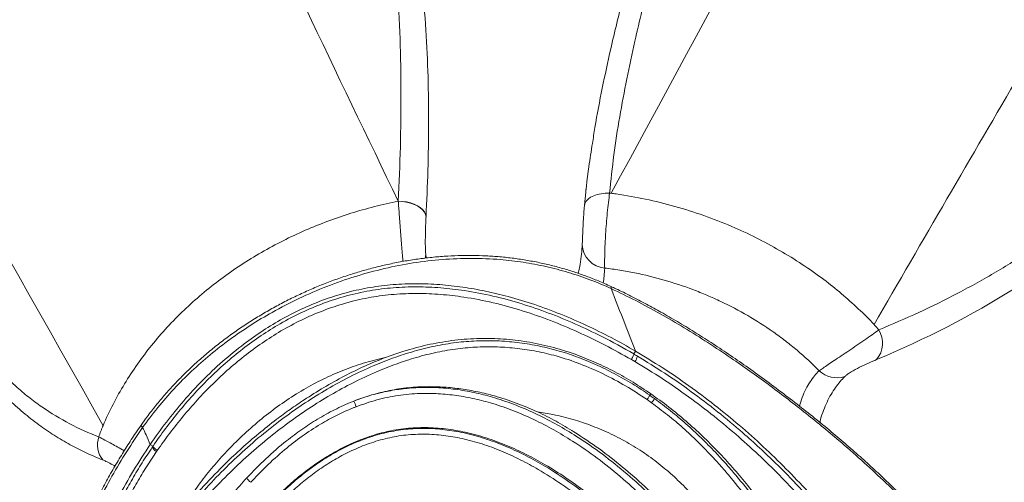
# Model space of a CAD drawing. Units: inches. Extents: x -846 to 2124, y -540 to 389.
# Drawn here: x 402 to 407, y 9 to 11 of the extents above; entities that cross this region are included whole.
import ezdxf

# ---------------------------------------------------------------- set-up
doc = ezdxf.new("R2010")
doc.units = ezdxf.units.IN
doc.header["$MEASUREMENT"] = 0
doc.layers.get('0').update_dxf_attribs({"lineweight": 9})

msp = doc.modelspace()

# ---------------------------------------------------------------- linework, layer by layer
at = {"color": 7, "linetype": 'Continuous', "lineweight": 18}
for p, q in [((404.8446, 10.3037), (404.8521, 10.3029)), ((403.9793, 10.1933), (403.9793, 10.1925)), ((404.9641, 9.5092), (404.947, 9.5191)), ((405.0423, 9.3151), (405.0208, 9.3302)), ((402.6369, 9.2103), (402.6368, 9.2102)), ((402.6927, 9.1108), (402.6799, 9.1192)), ((402.7129, 9.0904), (402.7095, 9.0855))]:
    msp.add_line(p, q, dxfattribs=at)
at = {"color": 8, "linetype": 'Continuous', "lineweight": 18}
for p, q in [((404.7154, 10.0605), (404.7156, 10.0634)), ((403.9784, 10.0142), (403.9808, 9.9979))]:
    msp.add_line(p, q, dxfattribs=at)
at = {"color": 7, "linetype": 'Continuous', "lineweight": 18, "flags": 128}
for points in [[(404.8446, 10.3037), (404.8242, 10.3034), (404.8046, 10.3012), (404.7862, 10.2971), (404.7696, 10.2913), (404.7551, 10.284), (404.7432, 10.2752), (404.7342, 10.2653), (404.7284, 10.2545), (404.7258, 10.2431)], [(403.8486, 10.2652), (403.8487, 10.266), (403.8487, 10.266)], [(403.8486, 10.2652), (403.8684, 10.2642), (403.8877, 10.2614), (403.9063, 10.2569), (403.9235, 10.2509), (403.9391, 10.2434), (403.9525, 10.2348), (403.9635, 10.2251), (403.9717, 10.2146), (403.977, 10.2037), (403.9793, 10.1925)], [(403.8487, 10.266), (403.8684, 10.265), (403.8878, 10.2622), (403.9063, 10.2577), (403.9236, 10.2517), (403.9391, 10.2442), (403.9525, 10.2356), (403.9635, 10.2259), (403.9717, 10.2154), (403.9771, 10.2045), (403.9793, 10.1933)], [(404.9583, 9.5454), (404.9613, 9.5505), (404.9664, 9.559)], [(405.0335, 9.3505), (405.0372, 9.3557), (405.0386, 9.3578)]]:
    msp.add_lwpolyline(points, dxfattribs=at)
at = {"color": 8, "linetype": 'Continuous', "lineweight": 18, "flags": 128}
for points in [[(403.9754, 9.9969), (403.9755, 9.997), (403.9784, 10.0142)], [(404.8509, 9.8638), (404.8519, 9.8628), (404.8525, 9.8607), (404.8525, 9.8576), (404.852, 9.8537)], [(402.6368, 9.2102), (402.6368, 9.2102), (402.6367, 9.2088), (402.6373, 9.207), (402.6388, 9.2046), (402.641, 9.2019), (402.6439, 9.1989)]]:
    msp.add_lwpolyline(points, dxfattribs=at)
at = {"color": 7, "linetype": 'Continuous', "lineweight": 18}
for centre, radius, start, end in [((404.8307, 10.0653), 0.1153, 182.4167, 265.3982), ((406.0098, 9.5963), 0.121, 320.4447, 31.1002), ((404.9075, 9.5492), 0.0693, 324.7457, 348.4626), ((405.9164, 9.5578), 0.1244, 227.2834, 287.0167), ((404.8848, 9.4333), 0.197, 323.0986, 330.0552), ((404.1093, 9.4817), 0.4953, 198.6115, 201.9213), ((402.5551, 9.1187), 0.1236, 163.1012, 216.279), ((402.7318, 9.1279), 0.0479, 207.3836, 242.2301), ((403.2104, 9.0105), 0.0907, 212.9581, 230.7694)]:
    msp.add_arc(centre, radius, start, end, dxfattribs=at)
for points in [[(407.6447, 15.5753), (406.7292, 13.8123), (405.8027, 12.0533), (404.8521, 10.3029)], [(402.1525, 13.9201), (402.7011, 12.6957), (403.2615, 11.4758), (403.8487, 10.266)], [(400.849, 12.0064), (401.3925, 11.0822), (401.9302, 10.1511), (402.457, 9.2072)]]:
    msp.add_open_spline(points, degree=3, dxfattribs=at)
at = {"color": 8, "linetype": 'Continuous', "lineweight": 18}
for points, knots in [([(404.7637, 10.5385), (404.7675, 10.5634), (404.7806, 10.6503), (404.8095, 10.7987), (404.8532, 11.0031), (404.9077, 11.2266), (404.9737, 11.4686), (405.0462, 11.71), (405.125, 11.9505), (405.2098, 12.1899), (405.3003, 12.4271), (405.3961, 12.662), (405.4971, 12.8943), (405.6036, 13.1249), (405.7157, 13.3536), (405.8335, 13.5804), (405.9495, 13.7901), (406.0624, 13.9833), (406.1715, 14.1601), (406.286, 14.3351), (406.4061, 14.5078), (406.5329, 14.6779), (406.6276, 14.7954), (406.7133, 14.8967), (406.7887, 14.9826), (406.8986, 15.0987), (407.0144, 15.2113), (407.0971, 15.2843), (407.175, 15.349), (407.2473, 15.4062), (407.3227, 15.4594), (407.3816, 15.4983), (407.4023, 15.5112), (407.4228, 15.5239)], [0, 0, 0, 0, 0.013642, 0.047442, 0.081242, 0.125747, 0.170259, 0.214765, 0.259472, 0.304185, 0.348893, 0.393311, 0.437732, 0.48215, 0.526734, 0.571323, 0.615906, 0.651842, 0.687782, 0.723716, 0.759883, 0.796056, 0.832215, 0.836579, 0.8632, 0.889818, 0.916623, 0.943423, 0.944075, 0.966169, 0.988336, 0.9885, 1, 1, 1, 1]), ([(403.8708, 9.9818), (403.8702, 9.9885), (403.8686, 10.0063), (403.8658, 10.039), (403.8627, 10.0784), (403.8595, 10.1198), (403.8563, 10.1616), (403.8534, 10.2004), (403.8508, 10.2354), (403.8494, 10.2553), (403.8486, 10.2652)], [0, 0, 0, 0, 0.081026, 0.214828, 0.350514, 0.486205, 0.626016, 0.76583, 0.882915, 1, 1, 1, 1]), ([(404.697, 9.9254), (404.6979, 9.9292), (404.7012, 9.9438), (404.7066, 9.9753), (404.7125, 10.0185), (404.7144, 10.0464), (404.7154, 10.0605)], [0, 0, 0, 0, 0.07001, 0.270753, 0.632503, 1, 1, 1, 1]), ([(404.8214, 9.9504), (404.8208, 9.9382), (404.8197, 9.917), (404.816, 9.891), (404.8144, 9.8799)], [0, 0, 0, 0, 0.571135, 1, 1, 1, 1]), ([(405.7398, 9.2992), (405.7439, 9.3132), (405.7522, 9.342), (405.7691, 9.3803), (405.7888, 9.4142), (405.8101, 9.4433), (405.8248, 9.4587), (405.8321, 9.4664)], [0, 0, 0, 0, 0.19289, 0.397361, 0.5979, 0.799215, 1, 1, 1, 1]), ([(405.9528, 9.4389), (405.9456, 9.4312), (405.9311, 9.416), (405.9091, 9.3876), (405.8881, 9.3555), (405.8689, 9.3194), (405.8525, 9.2801), (405.8409, 9.2477), (405.8369, 9.2275), (405.8359, 9.2225)], [0, 0, 0, 0, 0.161944, 0.324302, 0.486048, 0.639849, 0.794236, 0.948084, 1, 1, 1, 1]), ([(402.4369, 9.1547), (402.4461, 9.1498), (402.4627, 9.1411), (402.4909, 9.126), (402.519, 9.1106), (402.5415, 9.0982), (402.5545, 9.0906), (402.5571, 9.089)], [0, 0, 0, 0, 0.272655, 0.491286, 0.709908, 0.941495, 1, 1, 1, 1]), ([(402.5132, 9.0163), (402.5119, 9.0172), (402.5061, 9.0211), (402.4914, 9.0293), (402.473, 9.0384), (402.4604, 9.0436), (402.4555, 9.0456)], [0, 0, 0, 0, 0.062627, 0.278067, 0.715814, 1, 1, 1, 1])]:
    msp.add_open_spline(points, degree=3, knots=knots, dxfattribs=at)
at = {"color": 7, "linetype": 'Continuous', "lineweight": 18}
for points, knots in [([(407.4244, 15.5222), (407.4043, 15.5091), (407.3455, 15.4707), (407.2525, 15.4025), (407.1397, 15.3107), (407.0259, 15.2078), (406.9116, 15.094), (406.8034, 14.9763), (406.6879, 14.8408), (406.5663, 14.6869), (406.4404, 14.514), (406.3214, 14.3378), (406.2088, 14.1588), (406.1019, 13.9777), (405.9847, 13.7673), (405.8593, 13.5272), (405.7284, 13.2563), (405.606, 12.9829), (405.4917, 12.7073), (405.385, 12.43), (405.2852, 12.151), (405.1926, 11.8705), (405.1076, 11.5886), (405.0307, 11.3053), (404.971, 11.0563), (404.925, 10.8422), (404.8912, 10.6632), (404.8629, 10.4837), (404.8507, 10.3637), (404.8446, 10.3037)], [0, 0, 0, 0, 0.010966, 0.032128, 0.053293, 0.078854, 0.104443, 0.130046, 0.155626, 0.190583, 0.225566, 0.260577, 0.295605, 0.330627, 0.36561, 0.41634, 0.467093, 0.51786, 0.568625, 0.619364, 0.670101, 0.720858, 0.771619, 0.82237, 0.8731, 0.904826, 0.936563, 0.968289, 1, 1, 1, 1]), ([(409.2591, 15.0364), (408.9601, 14.5396), (408.3622, 13.546), (407.536, 12.1564), (406.7783, 10.8695), (406.3199, 10.0792), (406.0907, 9.6841)], [0, 0, 0, 0, 0.2800372, 0.5600458, 0.7800316, 1, 1, 1, 1]), ([(403.8487, 10.266), (403.8575, 10.4368), (403.8618, 10.6072), (403.8608, 10.947), (403.8556, 11.1165), (403.8323, 11.4544), (403.8142, 11.6227), (403.758, 11.9576), (403.7197, 12.1242), (403.6561, 12.3309), (403.6425, 12.3722), (403.614, 12.4542), (403.599, 12.495), (403.5516, 12.6166), (403.5169, 12.6967), (403.4599, 12.8154), (403.4401, 12.8548), (403.3987, 12.9328), (403.3773, 12.9714), (403.3103, 13.0861), (403.2623, 13.1611), (403.1849, 13.2713), (403.1582, 13.3076), (403.103, 13.3793), (403.0745, 13.4146), (402.9864, 13.5188), (402.9242, 13.5861), (402.8251, 13.6836), (402.7911, 13.7154), (402.7214, 13.7777), (402.6857, 13.8082), (402.5759, 13.8974), (402.4991, 13.954), (402.419, 14.0073)], [0, 0, 0, 0, 0.125, 0.125, 0.25, 0.25, 0.375, 0.375, 0.5, 0.5, 0.53125, 0.53125, 0.5625, 0.5625, 0.625, 0.625, 0.65625, 0.65625, 0.6875, 0.6875, 0.75, 0.75, 0.78125, 0.78125, 0.8125, 0.8125, 0.875, 0.875, 0.90625, 0.90625, 0.9375, 0.9375, 1, 1, 1, 1]), ([(402.4194, 14.0077), (402.4651, 13.9769), (402.5451, 13.9229), (402.6534, 13.8398), (402.7475, 13.7619), (402.8495, 13.6701), (402.9575, 13.5632), (403.0693, 13.44), (403.1778, 13.3071), (403.2823, 13.1643), (403.3819, 13.0115), (403.4746, 12.8523), (403.5604, 12.6871), (403.6394, 12.5158), (403.7138, 12.3337), (403.7826, 12.1395), (403.8438, 11.9327), (403.8944, 11.7223), (403.9341, 11.5095), (403.9623, 11.2925), (403.9801, 11.073), (403.9901, 10.8515), (403.9926, 10.631), (403.9891, 10.4114), (403.9826, 10.266), (403.9793, 10.1933)], [0, 0, 0, 0, 0.035752, 0.062702, 0.089662, 0.116612, 0.154243, 0.1919, 0.229536, 0.271831, 0.314152, 0.356454, 0.400732, 0.445029, 0.489312, 0.539399, 0.589563, 0.639753, 0.689915, 0.740002, 0.791968, 0.843963, 0.895983, 0.948008, 1, 1, 1, 1]), ([(409.981, 13.8655), (409.9497, 13.8643), (409.9186, 13.8624), (409.8567, 13.8567), (409.8259, 13.8529), (409.765, 13.8433), (409.7348, 13.8375), (409.6749, 13.8238), (409.6452, 13.8158), (409.4999, 13.7708), (409.3922, 13.7173), (409.269, 13.627), (409.2449, 13.6078), (409.1979, 13.5671), (409.1752, 13.5458), (409.1096, 13.4794), (409.0689, 13.4318), (408.9926, 13.3311), (408.957, 13.278), (408.9066, 13.1951), (408.8902, 13.1669), (408.8586, 13.1098), (408.8433, 13.0809), (408.7688, 12.9351), (408.7156, 12.8139), (408.6143, 12.5678), (408.5662, 12.4429), (408.4695, 12.1932), (408.421, 12.0682), (408.3199, 11.8211), (408.2674, 11.6991), (408.1558, 11.4601), (408.0967, 11.3432), (407.9703, 11.116), (407.9029, 11.0057), (407.7584, 10.7928), (407.6814, 10.6903), (407.5579, 10.5428), (407.5154, 10.4946), (407.4285, 10.4014), (407.3841, 10.3563), (407.1579, 10.1382), (406.9626, 9.9872), (406.549, 9.7252), (406.3307, 9.614), (406.1031, 9.5192)], [0, 0, 0, 0, 0.015625, 0.015625, 0.03125, 0.03125, 0.046875, 0.046875, 0.0625, 0.0625, 0.125, 0.125, 0.140625, 0.140625, 0.15625, 0.15625, 0.1875, 0.1875, 0.21875, 0.21875, 0.234375, 0.234375, 0.25, 0.25, 0.3125, 0.3125, 0.375, 0.375, 0.4375, 0.4375, 0.5, 0.5, 0.5625, 0.5625, 0.625, 0.625, 0.6875, 0.6875, 0.71875, 0.71875, 0.75, 0.75, 0.875, 0.875, 1, 1, 1, 1]), ([(406.1134, 9.6588), (406.1764, 9.6857), (406.3025, 9.7395), (406.4868, 9.8309), (406.6669, 9.9308), (406.8317, 10.0339), (406.9816, 10.1386), (407.1175, 10.2434), (407.2487, 10.3551), (407.375, 10.4736), (407.5014, 10.6045), (407.6266, 10.7491), (407.7496, 10.9078), (407.8653, 11.074), (407.9747, 11.2487), (408.0776, 11.4314), (408.1748, 11.6211), (408.2664, 11.8153), (408.3678, 12.0455), (408.4778, 12.3126), (408.5805, 12.5633), (408.6659, 12.7619), (408.733, 12.9089), (408.8048, 13.0523), (408.8744, 13.1763), (408.9408, 13.2811), (409.0027, 13.3681), (409.069, 13.4505), (409.1401, 13.5271), (409.2165, 13.5974), (409.2987, 13.6601), (409.3865, 13.7147), (409.4786, 13.761), (409.5745, 13.7987), (409.6726, 13.8274), (409.7724, 13.8475), (409.8692, 13.8598), (409.9373, 13.8641), (409.9734, 13.8653), (409.9792, 13.8655), (409.981, 13.8655)], [0, 0, 0, 0, 0.0357478, 0.0715228, 0.1072911, 0.1430296, 0.1725285, 0.2020644, 0.2316092, 0.2611384, 0.2906318, 0.3241186, 0.3576413, 0.3911692, 0.424663, 0.4590767, 0.4935098, 0.527955, 0.562385, 0.613996, 0.6656081, 0.6914631, 0.7173316, 0.7431821, 0.7690125, 0.7866682, 0.8043712, 0.8220723, 0.8397404, 0.8573668, 0.8751975, 0.8931029, 0.9110381, 0.9289517, 0.9467895, 0.9642043, 0.9816208, 0.9970144, 0.9990946, 1, 1, 1, 1]), ([(402.4369, 9.1547), (402.344, 9.1902), (402.2546, 9.2364), (402.1479, 9.3106), (402.1268, 9.3262), (402.0856, 9.359), (402.0653, 9.376), (402.0059, 9.4295), (401.9679, 9.4681), (401.895, 9.5512), (401.8601, 9.5956), (401.7933, 9.69), (401.7613, 9.7401), (401.6705, 9.8955), (401.6165, 10.0066), (401.5401, 10.1783), (401.5153, 10.2364), (401.4662, 10.3529), (401.4418, 10.4113), (401.3919, 10.5271), (401.3664, 10.5845), (401.3126, 10.6958), (401.2843, 10.7497), (401.2375, 10.8254), (401.2211, 10.8498), (401.1866, 10.8959), (401.1685, 10.9174), (401.1304, 10.9565), (401.1104, 10.9741), (401.0786, 10.997), (401.0677, 11.0041), (401.0456, 11.0167), (401.0344, 11.0223), (401.0003, 11.037), (400.9769, 11.044), (400.9411, 11.0505), (400.929, 11.052), (400.9045, 11.0537), (400.8921, 11.0539), (400.8304, 11.0521), (400.7805, 11.0412), (400.7312, 11.0244)], [0, 0, 0, 0, 0.125, 0.125, 0.15625, 0.15625, 0.1875, 0.1875, 0.25, 0.25, 0.3125, 0.3125, 0.375, 0.375, 0.5, 0.5, 0.5625, 0.5625, 0.625, 0.625, 0.6875, 0.6875, 0.75, 0.75, 0.78125, 0.78125, 0.8125, 0.8125, 0.84375, 0.84375, 0.859375, 0.859375, 0.875, 0.875, 0.90625, 0.90625, 0.921875, 0.921875, 0.9375, 0.9375, 1, 1, 1, 1]), ([(402.4555, 9.0456), (402.4296, 9.0564), (402.3778, 9.078), (402.3016, 9.1169), (402.2269, 9.161), (402.153, 9.2115), (402.0805, 9.2686), (402.0099, 9.3326), (401.9416, 9.4032), (401.8761, 9.4805), (401.8134, 9.5642), (401.756, 9.6506), (401.7034, 9.7388), (401.6551, 9.8278), (401.6013, 9.9356), (401.5434, 10.0636), (401.4824, 10.2101), (401.4241, 10.3572), (401.3737, 10.4849), (401.3291, 10.5933), (401.2897, 10.6824), (401.2475, 10.7684), (401.2074, 10.8373), (401.171, 10.8896), (401.1396, 10.9281), (401.1055, 10.9625), (401.069, 10.9919), (401.0306, 11.0154), (400.99, 11.0331), (400.9474, 11.0446), (400.9019, 11.0503), (400.8542, 11.05), (400.7999, 11.0429), (400.7588, 11.0328), (400.7344, 11.0251), (400.7312, 11.0241)], [0, 0, 0, 0, 0.034096, 0.068191, 0.102589, 0.136985, 0.172777, 0.208596, 0.244386, 0.281208, 0.318061, 0.354889, 0.388622, 0.422374, 0.456115, 0.50729, 0.558475, 0.607919, 0.657364, 0.6886, 0.719829, 0.751358, 0.782862, 0.800635, 0.818404, 0.836646, 0.854885, 0.872852, 0.890819, 0.909501, 0.928187, 0.94866, 0.969281, 0.996, 1, 1, 1, 1]), ([(404.7258, 10.2431), (404.732, 10.3049), (404.7417, 10.4035), (404.7578, 10.5018), (404.7637, 10.5385)], [0, 0, 0, 0, 0.626959, 1, 1, 1, 1]), ([(404.7344, 10.3285), (404.7344, 10.3286), (404.7344, 10.3289), (404.7341, 10.3261), (404.7336, 10.3216), (404.7332, 10.3179), (404.733, 10.3165)], [0, 0, 0, 0, 0.02298, 0.328625, 0.741928, 1, 1, 1, 1]), ([(404.8446, 10.3037), (404.8427, 10.2897), (404.8408, 10.2749), (404.8372, 10.2439), (404.8354, 10.2276), (404.8322, 10.1947), (404.8308, 10.178), (404.8281, 10.1441), (404.8269, 10.1273), (404.8253, 10.1027), (404.8249, 10.0946), (404.824, 10.0785), (404.8236, 10.0705), (404.8226, 10.0474), (404.8221, 10.0328), (404.8216, 10.0121), (404.8214, 10.0054), (404.8212, 9.9927), (404.8212, 9.9866), (404.8211, 9.9694), (404.8212, 9.9592), (404.8214, 9.9504)], [0, 0, 0, 0, 0.125, 0.125, 0.25, 0.25, 0.375, 0.375, 0.5, 0.5, 0.5625, 0.5625, 0.625, 0.625, 0.75, 0.75, 0.8125, 0.8125, 0.875, 0.875, 1, 1, 1, 1]), ([(404.8521, 10.3029), (404.8521, 10.3029), (404.8591, 10.302), (404.9162, 10.2941), (405.0137, 10.2769), (405.1528, 10.2428), (405.2882, 10.1999), (405.416, 10.1501), (405.5352, 10.0947), (405.6462, 10.035), (405.753, 9.969), (405.8501, 9.9004), (405.9385, 9.8301), (406.0155, 9.7599), (406.0701, 9.7087), (406.0907, 9.6841), (406.0907, 9.6841)], [0, 0, 0, 0, 0.000002, 0.01659, 0.116554, 0.21681, 0.317057, 0.417011, 0.505614, 0.594434, 0.683246, 0.77184, 0.84787, 0.923971, 0.999998, 1, 1, 1, 1]), ([(402.457, 9.2072), (402.4717, 9.2414), (402.4876, 9.2751), (402.5214, 9.3408), (402.5395, 9.373), (402.5968, 9.4677), (402.6393, 9.5281), (402.7095, 9.6151), (402.734, 9.6435), (402.7851, 9.699), (402.8117, 9.726), (402.8936, 9.8042), (402.9514, 9.8529), (403.0428, 9.9209), (403.074, 9.9428), (403.138, 9.9849), (403.1708, 10.0051), (403.2376, 10.0437), (403.2717, 10.0621), (403.3405, 10.0968), (403.3753, 10.1131), (403.4806, 10.1591), (403.5523, 10.1858), (403.6984, 10.2315), (403.7728, 10.2504), (403.8486, 10.2652)], [0, 0, 0, 0, 0.0625, 0.0625, 0.125, 0.125, 0.25, 0.25, 0.3125, 0.3125, 0.375, 0.375, 0.5, 0.5, 0.5625, 0.5625, 0.625, 0.625, 0.6875, 0.6875, 0.75, 0.75, 0.875, 0.875, 1, 1, 1, 1]), ([(404.7156, 10.0634), (404.7158, 10.0663), (404.7161, 10.0732), (404.7167, 10.0873), (404.7174, 10.1049), (404.7182, 10.1244), (404.7192, 10.1453), (404.7203, 10.1669), (404.7216, 10.1888), (404.7235, 10.2151), (404.7249, 10.2324), (404.7258, 10.2431)], [0, 0, 0, 0, 0.074899, 0.177788, 0.280787, 0.386756, 0.492637, 0.601229, 0.708503, 0.818476, 1, 1, 1, 1]), ([(403.9793, 10.1925), (403.9789, 10.1855), (403.9786, 10.1782), (403.978, 10.1629), (403.9777, 10.1549), (403.9772, 10.1387), (403.9769, 10.1305), (403.9765, 10.1138), (403.9763, 10.1054), (403.9761, 10.089), (403.976, 10.0808), (403.976, 10.065), (403.9761, 10.0574), (403.9764, 10.0431), (403.9766, 10.0363), (403.9773, 10.0242), (403.9778, 10.0188), (403.9784, 10.0142)], [0, 0, 0, 0, 0.125, 0.125, 0.25, 0.25, 0.375, 0.375, 0.5, 0.5, 0.625, 0.625, 0.75, 0.75, 0.875, 0.875, 1, 1, 1, 1]), ([(404.8508, 9.8635), (404.8408, 9.8681), (404.8117, 9.8816), (404.7637, 9.9014), (404.7059, 9.923), (404.6467, 9.9423), (404.585, 9.9596), (404.5218, 9.9746), (404.4577, 9.987), (404.393, 9.9968), (404.3277, 10.004), (404.2622, 10.0085), (404.1967, 10.0104), (404.1309, 10.0097), (404.0648, 10.0064), (403.9984, 10.0006), (403.9317, 9.9922), (403.865, 9.9813), (403.7984, 9.9679), (403.732, 9.9521), (403.6661, 9.9338), (403.6006, 9.9133), (403.5356, 9.8904), (403.4712, 9.8652), (403.4076, 9.8377), (403.3449, 9.8081), (403.2833, 9.7763), (403.2227, 9.7424), (403.1633, 9.7065), (403.1054, 9.6686), (403.049, 9.6289), (402.9943, 9.5874), (402.9413, 9.544), (402.8902, 9.4989), (402.8408, 9.452), (402.7933, 9.4033), (402.7481, 9.3534), (402.7053, 9.3019), (402.6683, 9.2544), (402.6462, 9.2231), (402.6369, 9.2101)], [0, 0, 0, 0, 0.013411, 0.039084, 0.063413, 0.088877, 0.115194, 0.141648, 0.168204, 0.194822, 0.221454, 0.248046, 0.274554, 0.300961, 0.327577, 0.354341, 0.381233, 0.408232, 0.435314, 0.462451, 0.489617, 0.516763, 0.544073, 0.571418, 0.598797, 0.626207, 0.653648, 0.681117, 0.708601, 0.736027, 0.763455, 0.79077, 0.818015, 0.845236, 0.872475, 0.899766, 0.927142, 0.953667, 0.980697, 1, 1, 1, 1]), ([(404.852, 9.8537), (404.852, 9.8537), (404.8223, 9.8685), (404.7509, 9.8966), (404.6499, 9.9311), (404.5443, 9.9586), (404.4377, 9.9789), (404.3207, 9.9928), (404.1934, 9.998), (404.0562, 9.9924), (403.9191, 9.9763), (403.7821, 9.9496), (403.646, 9.9124), (403.5113, 9.8652), (403.3801, 9.8086), (403.2605, 9.7468), (403.1522, 9.6816), (403.0547, 9.6148), (402.9616, 9.5423), (402.8736, 9.4647), (402.7904, 9.3813), (402.7147, 9.2944), (402.6642, 9.2283), (402.6439, 9.1989), (402.6439, 9.1989)], [0, 0, 0, 0, 0.000001, 0.044273, 0.088697, 0.133171, 0.177592, 0.221862, 0.27716, 0.332647, 0.388142, 0.443451, 0.49993, 0.556595, 0.613264, 0.669747, 0.716664, 0.763742, 0.810871, 0.857944, 0.904857, 0.952428, 0.999999, 1, 1, 1, 1]), ([(405.8321, 9.4664), (405.799, 9.5001), (405.7644, 9.5321), (405.7102, 9.5779), (405.6918, 9.5928), (405.6541, 9.6218), (405.6349, 9.6359), (405.5374, 9.7043), (405.4552, 9.7519), (405.3474, 9.803), (405.3256, 9.8128), (405.2814, 9.8315), (405.2591, 9.8405), (405.192, 9.8658), (405.1468, 9.8808), (405.0554, 9.9071), (405.0092, 9.9184), (404.9393, 9.9325), (404.9159, 9.9367), (404.8688, 9.9443), (404.8451, 9.9475), (404.8214, 9.9504)], [0, 0, 0, 0, 0.125, 0.125, 0.1875, 0.1875, 0.25, 0.25, 0.5, 0.5, 0.5625, 0.5625, 0.625, 0.625, 0.75, 0.75, 0.875, 0.875, 0.9375, 0.9375, 1, 1, 1, 1]), ([(402.6799, 9.1192), (402.7047, 9.1544), (402.7542, 9.2247), (402.8364, 9.325), (402.9243, 9.4207), (403.0192, 9.5108), (403.1152, 9.5896), (403.2107, 9.6571), (403.3045, 9.7137), (403.4025, 9.7632), (403.5043, 9.8047), (403.6092, 9.8374), (403.7161, 9.8605), (403.8247, 9.8739), (403.9344, 9.8782), (404.0441, 9.8738), (404.1529, 9.8617), (404.2603, 9.8426), (404.3735, 9.8154), (404.4921, 9.7792), (404.6152, 9.7335), (404.7354, 9.6812), (404.8528, 9.6234), (404.9285, 9.5804), (404.9664, 9.559)], [0, 0, 0, 0, 0.050113, 0.099935, 0.149672, 0.199567, 0.249842, 0.291554, 0.333096, 0.374702, 0.416625, 0.458382, 0.49981, 0.541248, 0.583012, 0.624894, 0.66647, 0.707939, 0.749468, 0.799564, 0.849749, 0.899791, 0.949834, 1, 1, 1, 1]), ([(402.6927, 9.1108), (402.6927, 9.1108), (402.7113, 9.1398), (402.7513, 9.1936), (402.8139, 9.2746), (402.8816, 9.3528), (402.9543, 9.4289), (403.0322, 9.5017), (403.1145, 9.5699), (403.2009, 9.6327), (403.2932, 9.6905), (403.3916, 9.7419), (403.4959, 9.7858), (403.6036, 9.8206), (403.7135, 9.8453), (403.825, 9.8591), (403.9371, 9.8633), (404.0492, 9.8585), (404.1688, 9.8446), (404.2952, 9.8202), (404.4277, 9.7844), (404.5575, 9.7398), (404.6843, 9.6877), (404.8187, 9.6236), (404.9086, 9.5748), (404.9583, 9.5454), (404.9583, 9.5454)], [0, 0, 0, 0, 0.000001, 0.039678, 0.079377, 0.119046, 0.160038, 0.201167, 0.242313, 0.283388, 0.324334, 0.367612, 0.411055, 0.454472, 0.497713, 0.540619, 0.583675, 0.626774, 0.669739, 0.722333, 0.775086, 0.827952, 0.880815, 0.933502, 0.999999, 1, 1, 1, 1]), ([(406.5113, 8.5469), (406.5056, 8.5545), (406.4857, 8.5808), (406.4495, 8.6256), (406.4023, 8.6819), (406.3519, 8.739), (406.2982, 8.7972), (406.2412, 8.8565), (406.1809, 8.9166), (406.1175, 8.9773), (406.0508, 9.0387), (405.9808, 9.1008), (405.9072, 9.1638), (405.8298, 9.2279), (405.7482, 9.2931), (405.6628, 9.3593), (405.5757, 9.4245), (405.4894, 9.4867), (405.4055, 9.5448), (405.3238, 9.5991), (405.2436, 9.65), (405.1649, 9.6977), (405.09, 9.741), (405.0169, 9.7812), (404.9459, 9.8181), (404.89, 9.8458), (404.8585, 9.8601), (404.8509, 9.8636)], [0, 0, 0, 0, 0.013719, 0.047687, 0.082646, 0.118638, 0.155813, 0.194664, 0.234509, 0.275462, 0.317632, 0.361136, 0.406106, 0.452691, 0.501066, 0.55147, 0.603167, 0.652473, 0.699754, 0.745352, 0.789542, 0.83255, 0.874571, 0.911202, 0.950327, 0.988019, 1, 1, 1, 1]), ([(404.852, 9.8537), (404.8732, 9.7987), (404.9113, 9.7004), (404.9495, 9.6022), (404.9664, 9.559)], [0, 0, 0, 0, 0.560012, 1, 1, 1, 1]), ([(406.5007, 8.5463), (406.4733, 8.5812), (406.4185, 8.6511), (406.329, 8.7523), (406.2346, 8.8519), (406.1353, 8.9493), (406.0319, 9.0449), (405.9075, 9.1534), (405.7613, 9.2737), (405.5919, 9.4035), (405.4401, 9.5114), (405.3078, 9.5995), (405.1962, 9.6696), (405.0829, 9.7358), (404.9682, 9.7981), (404.8907, 9.8352), (404.852, 9.8537)], [0, 0, 0, 0, 0.064365, 0.128803, 0.193198, 0.259265, 0.325371, 0.391454, 0.491124, 0.59086, 0.690524, 0.752381, 0.814353, 0.876321, 0.938212, 1, 1, 1, 1]), ([(404.947, 9.5191), (404.9062, 9.542), (404.8242, 9.5878), (404.6969, 9.6493), (404.5663, 9.7043), (404.4326, 9.751), (404.2962, 9.7885), (404.1678, 9.8134), (404.0484, 9.8273), (403.9386, 9.832), (403.8288, 9.8279), (403.7196, 9.8143), (403.6119, 9.7901), (403.5066, 9.7559), (403.4045, 9.7129), (403.308, 9.6624), (403.2172, 9.6055), (403.1318, 9.5435), (403.0505, 9.4763), (402.9735, 9.4045), (402.9014, 9.3296), (402.8342, 9.2521), (402.7712, 9.1727), (402.7323, 9.1178), (402.7129, 9.0904)], [0, 0, 0, 0, 0.055124, 0.110511, 0.16595, 0.22129, 0.276445, 0.331414, 0.374111, 0.41694, 0.459725, 0.50236, 0.545291, 0.588397, 0.631531, 0.674501, 0.715509, 0.756644, 0.797851, 0.839041, 0.880097, 0.920053, 0.960037, 1, 1, 1, 1]), ([(405.8321, 9.4664), (405.838, 9.4705), (405.8506, 9.4793), (405.8744, 9.4954), (405.9033, 9.5147), (405.9362, 9.5365), (405.9727, 9.5609), (406.0103, 9.5864), (406.0474, 9.612), (406.0825, 9.6366), (406.1031, 9.6514), (406.1134, 9.6588)], [0, 0, 0, 0, 0.088451, 0.190378, 0.292306, 0.40723, 0.522178, 0.642995, 0.763832, 0.881911, 1, 1, 1, 1]), ([(406.0907, 9.6841), (406.0945, 9.6799), (406.1021, 9.6715), (406.1096, 9.663), (406.1134, 9.6588)], [0, 0, 0, 0, 0.499902, 1, 1, 1, 1]), ([(402.8368, 8.7873), (402.8368, 8.7873), (402.8628, 8.8185), (402.9223, 8.8919), (403.0133, 8.9883), (403.1112, 9.0829), (403.2104, 9.1686), (403.3102, 9.2464), (403.4099, 9.3162), (403.5134, 9.3808), (403.6202, 9.4392), (403.7244, 9.488), (403.8253, 9.5279), (403.9225, 9.5593), (404.0214, 9.5839), (404.1197, 9.6004), (404.217, 9.6083), (404.3127, 9.6084), (404.4083, 9.6009), (404.503, 9.586), (404.5966, 9.5636), (404.6886, 9.5337), (404.779, 9.4967), (404.8671, 9.4539), (404.9517, 9.4045), (405.0076, 9.3705), (405.0335, 9.3505), (405.0335, 9.3505)], [0, 0, 0, 0, 0.000001, 0.053866, 0.107845, 0.161811, 0.215656, 0.263434, 0.31137, 0.35934, 0.407236, 0.454979, 0.495354, 0.53583, 0.576276, 0.616611, 0.65455, 0.692665, 0.730846, 0.768969, 0.806914, 0.84542, 0.884061, 0.922772, 0.961457, 0.999999, 1, 1, 1, 1]), ([(403.7924, 9.5303), (403.8286, 9.5429), (403.9009, 9.5681), (404.0137, 9.5957), (404.1295, 9.6138), (404.2454, 9.6206), (404.3589, 9.6164), (404.4705, 9.6019), (404.5815, 9.577), (404.6855, 9.5438), (404.7813, 9.5048), (404.8697, 9.4618), (404.9558, 9.4132), (405.011, 9.3763), (405.0386, 9.3578)], [0, 0, 0, 0, 0.087289, 0.174558, 0.264456, 0.354343, 0.438985, 0.52363, 0.61117, 0.698724, 0.773409, 0.8481, 0.924053, 1, 1, 1, 1]), ([(405.0208, 9.3302), (404.9875, 9.3522), (404.9209, 9.3963), (404.8151, 9.4526), (404.7057, 9.5004), (404.6008, 9.5352), (404.5017, 9.5586), (404.4093, 9.5728), (404.316, 9.5797), (404.2226, 9.5793), (404.1275, 9.5712), (404.0312, 9.5547), (403.934, 9.5303), (403.8385, 9.4991), (403.7389, 9.4596), (403.6357, 9.4111), (403.5296, 9.3531), (403.4268, 9.2891), (403.3276, 9.2199), (403.2281, 9.1428), (403.129, 9.0577), (403.0314, 8.9643), (402.9388, 8.8669), (402.8821, 8.799), (402.8537, 8.765)], [0, 0, 0, 0, 0.047774, 0.095722, 0.14363, 0.19135, 0.228909, 0.266644, 0.304436, 0.342165, 0.379719, 0.41995, 0.460292, 0.500664, 0.540937, 0.589031, 0.637277, 0.685597, 0.733883, 0.782012, 0.83644, 0.890985, 0.945549, 1, 1, 1, 1]), ([(403.7924, 9.5303), (403.7598, 9.5225), (403.6947, 9.507), (403.5988, 9.4738), (403.5049, 9.4333), (403.4125, 9.3847), (403.3228, 9.3288), (403.2357, 9.2657), (403.1525, 9.1967), (403.0762, 9.1247), (403.0067, 9.0515), (402.9437, 8.9768), (402.8852, 8.8977), (402.8526, 8.84), (402.8363, 8.8112)], [0, 0, 0, 0, 0.081318, 0.162638, 0.246044, 0.329458, 0.416089, 0.50273, 0.59109, 0.679457, 0.7588, 0.838135, 0.919092, 1, 1, 1, 1]), ([(403.4052, 9.3294), (403.4359, 9.349), (403.4973, 9.3883), (403.593, 9.4412), (403.691, 9.4896), (403.7585, 9.5167), (403.7924, 9.5302)], [0, 0, 0, 0, 0.250025, 0.499387, 0.749008, 1, 1, 1, 1]), ([(404.9583, 9.5454), (404.9583, 9.5446), (404.9584, 9.5429), (404.9561, 9.5367), (404.9523, 9.5285), (404.9488, 9.5222), (404.947, 9.5191)], [0, 0, 0, 0, 0.249995, 0.499995, 0.749998, 1, 1, 1, 1]), ([(404.9583, 9.5454), (404.9583, 9.5454), (404.9635, 9.5424), (404.9694, 9.5389), (404.9754, 9.5353)], [0, 0, 0, 0, 0.000132, 1, 1, 1, 1]), ([(406.0559, 8.5546), (406.0272, 8.5938), (405.9701, 8.6719), (405.8771, 8.7861), (405.7794, 8.8973), (405.6768, 9.005), (405.5691, 9.1092), (405.4569, 9.2094), (405.3398, 9.3055), (405.2187, 9.3963), (405.0943, 9.4819), (405.0088, 9.5334), (404.9664, 9.559)], [0, 0, 0, 0, 0.10052, 0.200772, 0.301014, 0.400633, 0.499716, 0.600449, 0.7, 0.800355, 0.900853, 1, 1, 1, 1]), ([(404.9754, 9.5353), (405.0185, 9.5089), (405.1048, 9.456), (405.2308, 9.368), (405.3537, 9.2742), (405.4606, 9.1848), (405.552, 9.1027), (405.6293, 9.0291), (405.7044, 8.9534), (405.777, 8.8758), (405.847, 8.7966), (405.9143, 8.7159), (405.9791, 8.6337), (406.0199, 8.5778), (406.0403, 8.5498)], [0, 0, 0, 0, 0.103357, 0.206713, 0.311891, 0.417072, 0.489536, 0.562001, 0.634967, 0.707933, 0.780717, 0.8535, 0.926747, 1, 1, 1, 1]), ([(406.1031, 9.5192), (406.0911, 9.5142), (406.0783, 9.5086), (406.051, 9.4962), (406.0371, 9.4896), (406.0089, 9.4755), (405.9952, 9.4682), (405.9764, 9.4569), (405.9707, 9.4532), (405.9606, 9.4459), (405.9562, 9.4423), (405.9528, 9.4389)], [0, 0, 0, 0, 0.25, 0.25, 0.5, 0.5, 0.75, 0.75, 0.875, 0.875, 1, 1, 1, 1]), ([(406.01, 8.5381), (406.01, 8.5381), (405.9839, 8.5751), (405.9299, 8.6484), (405.8438, 8.7556), (405.7529, 8.8603), (405.6574, 8.962), (405.5577, 9.0603), (405.4512, 9.1574), (405.3377, 9.2525), (405.2171, 9.3445), (405.0928, 9.4312), (405.007, 9.4832), (404.9641, 9.5092)], [0, 0, 0, 0, 0.0001, 0.097488, 0.19494, 0.292317, 0.389295, 0.486346, 0.583316, 0.687389, 0.791693, 0.895967, 1, 1, 1, 1]), ([(403.6398, 9.3236), (403.6672, 9.3336), (403.7219, 9.3536), (403.8078, 9.3744), (403.8961, 9.3877), (403.9826, 9.3924), (404.0654, 9.39), (404.1447, 9.3817), (404.2238, 9.3677), (404.3109, 9.346), (404.4052, 9.3155), (404.4715, 9.287), (404.5047, 9.2727)], [0, 0, 0, 0, 0.0976758, 0.1953459, 0.2965302, 0.3977259, 0.4867178, 0.5757191, 0.6665801, 0.7574502, 0.8783577, 1, 1, 1, 1]), ([(403.6398, 9.3236), (403.6648, 9.3326), (403.7148, 9.3506), (403.7924, 9.3695), (403.8712, 9.3824), (403.9539, 9.3887), (404.0401, 9.3874), (404.1292, 9.3784), (404.2172, 9.3622), (404.3094, 9.3379), (404.4049, 9.3046), (404.5032, 9.2618), (404.5981, 9.2125), (404.7015, 9.1504), (404.8118, 9.0737), (404.927, 8.9811), (405.0359, 8.8817), (405.138, 8.7766), (405.2274, 8.6751), (405.2804, 8.6077), (405.3038, 8.578)], [0, 0, 0, 0, 0.040344, 0.080832, 0.121319, 0.161661, 0.206936, 0.252372, 0.297846, 0.343172, 0.397552, 0.452076, 0.506646, 0.561089, 0.636727, 0.712604, 0.788621, 0.864608, 0.940339, 1, 1, 1, 1]), ([(403.035, 9.0295), (403.0601, 9.0536), (403.1105, 9.1019), (403.1904, 9.1708), (403.2666, 9.2314), (403.3383, 9.2844), (403.3829, 9.3144), (403.4052, 9.3294)], [0, 0, 0, 0, 0.2206281, 0.4416958, 0.6638442, 0.8321528, 1, 1, 1, 1]), ([(405.2729, 8.564), (405.2449, 8.5998), (405.1888, 8.6717), (405.097, 8.7751), (404.9995, 8.8744), (404.896, 8.9683), (404.7866, 9.0557), (404.6812, 9.1288), (404.5815, 9.1888), (404.4886, 9.237), (404.3926, 9.2789), (404.2993, 9.3114), (404.2095, 9.3349), (404.124, 9.3506), (404.0375, 9.3593), (403.9452, 9.3605), (403.848, 9.3513), (403.7468, 9.331), (403.6821, 9.3082), (403.6497, 9.2967)], [0, 0, 0, 0, 0.07339, 0.147096, 0.220905, 0.294641, 0.368178, 0.441455, 0.495934, 0.550542, 0.605103, 0.659519, 0.70456, 0.749748, 0.794897, 0.839885, 0.893198, 0.946684, 1, 1, 1, 1]), ([(405.0208, 9.3302), (405.0225, 9.3328), (405.026, 9.3379), (405.0301, 9.3442), (405.0329, 9.3489), (405.0333, 9.35), (405.0335, 9.3505)], [0, 0, 0, 0, 0.250012, 0.500017, 0.750003, 1, 1, 1, 1]), ([(405.0335, 9.3505), (405.0335, 9.3505), (405.0402, 9.3461), (405.0478, 9.3405), (405.0555, 9.335)], [0, 0, 0, 0, 0.000099, 1, 1, 1, 1]), ([(405.609, 8.7764), (405.5897, 8.8032), (405.5511, 8.8566), (405.4892, 8.9348), (405.4243, 9.0111), (405.3554, 9.086), (405.2826, 9.1588), (405.2052, 9.2291), (405.1242, 9.2963), (405.0672, 9.3373), (405.0386, 9.3578)], [0, 0, 0, 0, 0.121921, 0.243837, 0.36673, 0.489618, 0.616331, 0.743036, 0.871523, 1, 1, 1, 1]), ([(405.0555, 9.335), (405.081, 9.316), (405.1321, 9.2781), (405.2053, 9.216), (405.276, 9.1506), (405.3381, 9.0877), (405.3923, 9.0287), (405.4552, 8.956), (405.5191, 8.8753), (405.5832, 8.7869), (405.6349, 8.7104), (405.684, 8.633), (405.7145, 8.5806), (405.7297, 8.5544)], [0, 0, 0, 0, 0.089221, 0.178448, 0.269385, 0.360332, 0.428968, 0.497606, 0.63575, 0.726498, 0.81725, 0.908621, 1, 1, 1, 1]), ([(403.1343, 8.9612), (403.1639, 8.9918), (403.2233, 9.0533), (403.3111, 9.1286), (403.3933, 9.1901), (403.4687, 9.2394), (403.548, 9.2835), (403.6061, 9.3101), (403.6371, 9.3225), (403.6398, 9.3236)], [0, 0, 0, 0, 0.204808, 0.41101, 0.553146, 0.695265, 0.840615, 0.985936, 1, 1, 1, 1]), ([(403.6497, 9.2967), (403.6449, 9.2948), (403.6135, 9.2824), (403.5566, 9.2566), (403.476, 9.2124), (403.3941, 9.1585), (403.3079, 9.0911), (403.2273, 9.0182), (403.1764, 8.9649), (403.153, 8.9403)], [0, 0, 0, 0, 0.025304, 0.164187, 0.303074, 0.471729, 0.640424, 0.834655, 1, 1, 1, 1]), ([(405.698, 8.5485), (405.6834, 8.5742), (405.6541, 8.6256), (405.6066, 8.7018), (405.5563, 8.7775), (405.4939, 8.8647), (405.4317, 8.9442), (405.3706, 9.0157), (405.3181, 9.0733), (405.2584, 9.1342), (405.1902, 9.1977), (405.1185, 9.2588), (405.0677, 9.2963), (405.0423, 9.3151)], [0, 0, 0, 0, 0.091203, 0.182399, 0.274175, 0.365948, 0.503269, 0.572376, 0.64148, 0.730274, 0.819058, 0.909533, 1, 1, 1, 1]), ([(404.5047, 9.2727), (404.534, 9.2582), (404.5928, 9.2292), (404.6487, 9.1953), (404.6767, 9.1784)], [0, 0, 0, 0, 0.499542, 1, 1, 1, 1]), ([(405.2334, 8.8831), (405.2115, 8.9055), (405.1678, 8.9504), (405.0961, 9.0136), (405.0191, 9.0723), (404.9373, 9.1246), (404.8522, 9.1692), (404.7641, 9.2069), (404.6725, 9.2377), (404.5855, 9.2598), (404.5291, 9.2688), (404.5047, 9.2727)], [0, 0, 0, 0, 0.112279, 0.224527, 0.340076, 0.455611, 0.568012, 0.680435, 0.796061, 0.911684, 1, 1, 1, 1]), ([(402.6371, 9.2102), (402.6285, 9.1979), (402.6054, 9.1649), (402.569, 9.1089), (402.5278, 9.0422), (402.4877, 8.9731), (402.4488, 8.902), (402.4111, 8.8288), (402.3747, 8.7535), (402.3395, 8.676), (402.3054, 8.596), (402.2725, 8.5136), (402.2412, 8.4295), (402.2118, 8.3444), (402.1846, 8.2592), (402.1596, 8.1739), (402.1369, 8.0892), (402.1236, 8.0329), (402.117, 8.0051)], [0, 0, 0, 0, 0.034604, 0.093353, 0.153555, 0.214465, 0.276005, 0.338316, 0.401542, 0.465833, 0.531345, 0.598243, 0.666439, 0.734161, 0.801616, 0.868693, 0.935292, 1, 1, 1, 1]), ([(402.6439, 9.1989), (402.6186, 9.1616), (402.5681, 9.0869), (402.4986, 8.9693), (402.4331, 8.8474), (402.372, 8.7212), (402.3153, 8.5912), (402.2665, 8.4663), (402.2246, 8.3472), (402.1889, 8.2342), (402.1565, 8.12), (402.1381, 8.0431), (402.1289, 8.0046)], [0, 0, 0, 0, 0.105029, 0.210159, 0.315214, 0.423165, 0.53119, 0.639151, 0.729058, 0.818964, 0.909483, 1, 1, 1, 1]), ([(402.4369, 9.1547), (402.4402, 9.1635), (402.4451, 9.1766), (402.4511, 9.1919), (402.454, 9.1996), (402.4555, 9.2034), (402.4562, 9.205), (402.4566, 9.2061), (402.4568, 9.2066), (402.457, 9.2072)], [0, 0, 0, 0, 0.5, 0.75, 0.875, 0.9375, 0.96875, 0.96875, 1, 1, 1, 1]), ([(402.6799, 9.1192), (402.6732, 9.1341), (402.6612, 9.1607), (402.6492, 9.1873), (402.6439, 9.1989)], [0, 0, 0, 0, 0.559993, 1, 1, 1, 1]), ([(402.9764, 8.4619), (402.9951, 8.496), (403.0326, 8.5643), (403.0971, 8.6617), (403.1676, 8.7548), (403.2447, 8.8426), (403.321, 8.9173), (403.3947, 8.9799), (403.4644, 9.0315), (403.5378, 9.0778), (403.6166, 9.1192), (403.7013, 9.1539), (403.7915, 9.1802), (403.8842, 9.196), (403.9781, 9.2), (404.0719, 9.1936), (404.1673, 9.1772), (404.2633, 9.151), (404.3593, 9.1155), (404.4522, 9.0727), (404.5454, 9.0219), (404.6384, 8.9631), (404.7308, 8.8966), (404.8195, 8.8254), (404.8753, 8.7747), (404.9031, 8.7493)], [0, 0, 0, 0, 0.049496, 0.099189, 0.148911, 0.198529, 0.247961, 0.284547, 0.32123, 0.357881, 0.394423, 0.434035, 0.473747, 0.513311, 0.552934, 0.592699, 0.632372, 0.675605, 0.718987, 0.762429, 0.805744, 0.854251, 0.902844, 0.95146, 1, 1, 1, 1]), ([(402.9802, 8.46), (402.9802, 8.46), (402.9924, 8.4852), (403.0403, 8.5678), (403.1018, 8.6613), (403.1745, 8.7574), (403.2527, 8.846), (403.3296, 8.9208), (403.4031, 8.9824), (403.4714, 9.0323), (403.5431, 9.0772), (403.6205, 9.1174), (403.7038, 9.1513), (403.7926, 9.1769), (403.8838, 9.1923), (403.9761, 9.1962), (404.0681, 9.1899), (404.1616, 9.1738), (404.2557, 9.1481), (404.3497, 9.1135), (404.4406, 9.0717), (404.5379, 9.0188), (404.6405, 8.9535), (404.7469, 8.8748), (404.8477, 8.7897), (404.9433, 8.6996), (405.0027, 8.6361), (405.0324, 8.6044)], [0, 0, 0, 0, 0.000001, 0.046216, 0.092619, 0.139045, 0.185369, 0.231518, 0.264436, 0.297438, 0.330411, 0.36329, 0.399272, 0.435344, 0.471282, 0.507226, 0.543299, 0.579289, 0.618568, 0.65798, 0.697448, 0.736802, 0.789295, 0.841935, 0.894679, 0.947421, 1, 1, 1, 1]), ([(405.003, 8.5881), (404.9741, 8.6194), (404.9162, 8.6822), (404.8225, 8.7709), (404.7237, 8.8548), (404.6193, 8.9322), (404.5189, 8.9963), (404.4239, 9.0481), (404.3354, 9.0888), (404.2438, 9.1226), (404.1525, 9.1474), (404.0621, 9.1629), (403.9736, 9.1689), (403.8847, 9.165), (403.7969, 9.1498), (403.7113, 9.1247), (403.6307, 9.0917), (403.5556, 9.0523), (403.4856, 9.0083), (403.4189, 8.9593), (403.347, 8.8988), (403.2714, 8.8252), (403.194, 8.7375), (403.1233, 8.6442), (403.0585, 8.5469), (403.0207, 8.479), (403.0019, 8.4451)], [0, 0, 0, 0, 0.052861, 0.105891, 0.158927, 0.21186, 0.26464, 0.303869, 0.343213, 0.382501, 0.421653, 0.457118, 0.492665, 0.528082, 0.563536, 0.599124, 0.634626, 0.667505, 0.700479, 0.733482, 0.766401, 0.812967, 0.859703, 0.906541, 0.953362, 1, 1, 1, 1]), ([(404.6767, 9.1784), (404.717, 9.152), (404.7962, 9.1002), (404.9064, 9.0132), (405.01, 8.9225), (405.0741, 8.858), (405.1061, 8.8257)], [0, 0, 0, 0, 0.258123, 0.506608, 0.753566, 1, 1, 1, 1]), ([(402.6799, 9.1192), (402.6533, 9.0787), (402.5997, 8.9972), (402.5279, 8.8682), (402.4623, 8.7347), (402.404, 8.5974), (402.3525, 8.4563), (402.3086, 8.3127), (402.2717, 8.1676), (402.2537, 8.0701), (402.2447, 8.0214)], [0, 0, 0, 0, 0.1239793, 0.2492869, 0.3733899, 0.4983853, 0.6238387, 0.7496609, 0.8749121, 1, 1, 1, 1]), ([(402.2603, 8.0214), (402.2672, 8.059), (402.2809, 8.1342), (402.3075, 8.2467), (402.3384, 8.3587), (402.3713, 8.4611), (402.4047, 8.5537), (402.4376, 8.6367), (402.4732, 8.7188), (402.5113, 8.7996), (402.5519, 8.8787), (402.595, 8.9563), (402.6406, 9.0322), (402.6731, 9.0813), (402.6893, 9.1058)], [0, 0, 0, 0, 0.097835, 0.195666, 0.294492, 0.393317, 0.468868, 0.544418, 0.620456, 0.696494, 0.772094, 0.847694, 0.923843, 1, 1, 1, 1]), ([(402.6893, 9.1058), (402.6905, 9.1076), (402.6917, 9.1093), (402.6927, 9.1108), (402.6927, 9.1108)], [0, 0, 0, 0, 0.999577, 1, 1, 1, 1]), ([(402.7129, 9.0904), (402.71, 9.0925), (402.7043, 9.0968), (402.6976, 9.1029), (402.6932, 9.108), (402.6929, 9.1099), (402.6927, 9.1108)], [0, 0, 0, 0, 0.249997, 0.500005, 0.749997, 1, 1, 1, 1]), ([(402.7095, 9.0855), (402.6936, 9.0617), (402.6617, 9.014), (402.6168, 8.9398), (402.5739, 8.8638), (402.5336, 8.786), (402.4961, 8.7069), (402.4611, 8.6264), (402.4286, 8.5446), (402.3958, 8.4536), (402.3638, 8.3534), (402.3337, 8.2436), (402.3077, 8.1325), (402.2946, 8.0576), (402.288, 8.0202)], [0, 0, 0, 0, 0.075526, 0.15105, 0.227134, 0.303216, 0.37876, 0.454305, 0.530366, 0.606428, 0.704282, 0.802137, 0.901068, 1, 1, 1, 1]), ([(402.8364, 8.8112), (402.8677, 8.8489), (402.9303, 8.924), (403.0002, 8.9944), (403.035, 9.0295)], [0, 0, 0, 0, 0.501589, 1, 1, 1, 1]), ([(402.8966, 8.6487), (402.9141, 8.676), (402.949, 8.7307), (403.0065, 8.8098), (403.0677, 8.8873), (403.1121, 8.9366), (403.1343, 8.9612)], [0, 0, 0, 0, 0.248757, 0.497499, 0.748755, 1, 1, 1, 1]), ([(402.8984, 8.6476), (402.8984, 8.6476), (402.9151, 8.6759), (402.9506, 8.7296), (403.0074, 8.8098), (403.0682, 8.8873), (403.1123, 8.9366), (403.1343, 8.9612)], [0, 0, 0, 0, 0.000006, 0.248734, 0.497452, 0.748731, 1, 1, 1, 1])]:
    msp.add_open_spline(points, degree=3, knots=knots, dxfattribs=at)

doc.saveas('drawing.dxf')
